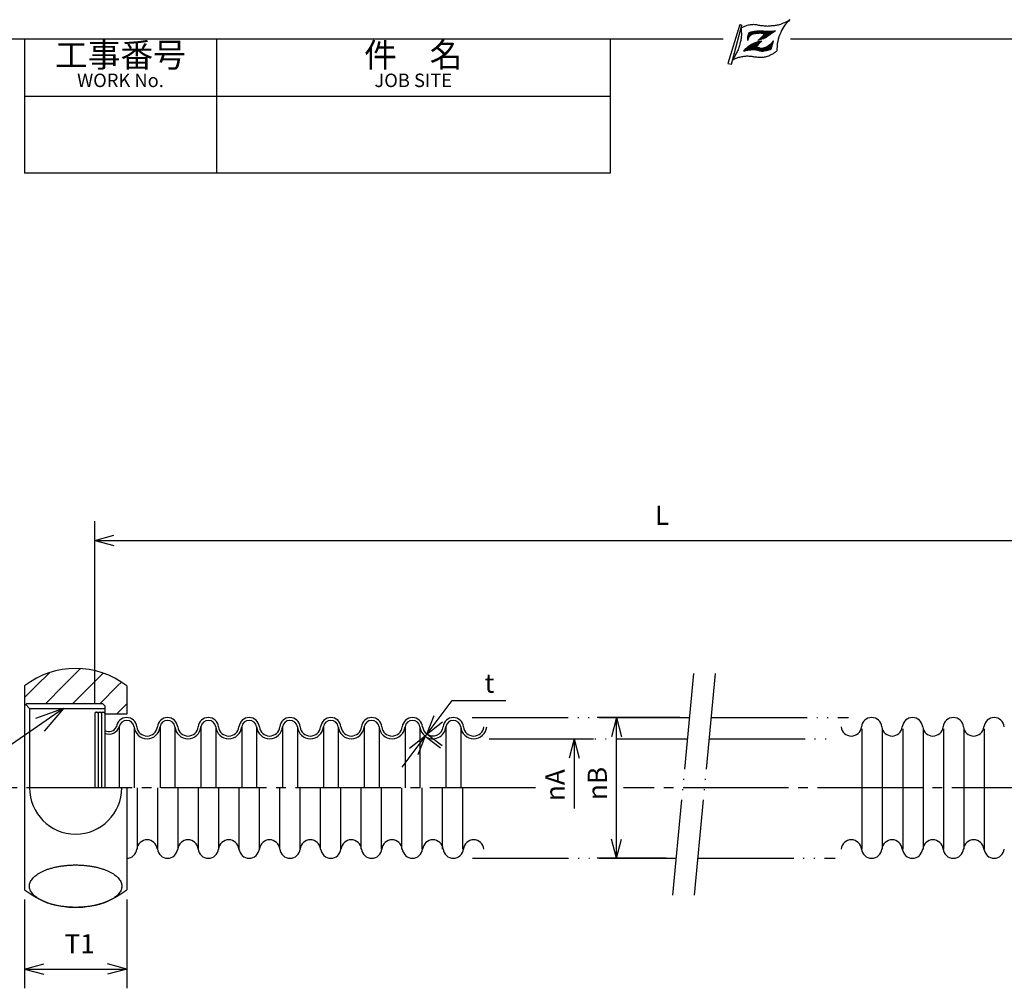
# Model space of a CAD drawing. Units: inches. Extents: x 0 to 277, y 0 to 192.
# Drawn here: x 62 to 164, y 91 to 192 of the extents above; entities that cross this region are included whole.
import ezdxf

# ---------------------------------------------------------------- set-up
doc = ezdxf.new("R2010")
doc.units = ezdxf.units.IN
doc.linetypes.add('DASH_CENTER', pattern=[14, 11, -1, 1, -1])
doc.linetypes.add('PHANTOM', pattern=[13, 10, -1, 0, -1, 0, -1])
doc.layers.add('1', color=7, linetype='Continuous')
doc.styles.add('CONVERTER_11', font='txt.shx', dxfattribs={"width": 0.9})
doc.styles.add('CONVERTER_12', font='txt.shx', dxfattribs={"width": 0.9})
doc.dimstyles.new('ME10_DIM_10', dxfattribs={"dimtxt": 2, "dimasz": 2, "dimexe": 2, "dimexo": 0, "dimgap": 2, "dimtad": 1, "dimtih": 1, "dimtoh": 1, "dimdsep": 46, "dimtxsty": 'CONVERTER_12', "dimblk1": 'OPEN30', "dimblk2": 'OPEN30', "dimsah": 1, "dimcen": 0.09, "dimclrd": 2, "dimclre": 2, "dimclrt": 2, "dimadec": 0, "dimazin": 0, "dimtfac": 1, "dimtdec": 4, "dimtix": 1, "dimtmove": 1, "dimatfit": 3, "dimfxl": 1, "dimtolj": 1, "dimtzin": 0, "dimarcsym": 0})
doc.dimstyles.new('ME10_DIM_11', dxfattribs={"dimtxt": 2, "dimasz": 2, "dimexe": 2, "dimexo": 1, "dimgap": 1, "dimtad": 1, "dimdsep": 46, "dimtxsty": 'CONVERTER_11', "dimblk1": 'OPEN30', "dimblk2": 'OPEN30', "dimsah": 1, "dimcen": 0.09, "dimclrd": 2, "dimclre": 2, "dimclrt": 2, "dimadec": 0, "dimazin": 0, "dimtfac": 1, "dimtdec": 4, "dimtix": 1, "dimtmove": 0, "dimatfit": 3, "dimfxl": 1, "dimtolj": 1, "dimtzin": 0, "dimarcsym": 0})
doc.dimstyles.new('ME10_DIM_12', dxfattribs={"dimtxt": 2, "dimasz": 2, "dimexe": 2, "dimexo": 1, "dimgap": 1, "dimtad": 1, "dimdsep": 46, "dimtxsty": 'CONVERTER_11', "dimblk1": 'OPEN30', "dimblk2": 'OPEN30', "dimsah": 1, "dimcen": 0.09, "dimclrd": 2, "dimclre": 2, "dimclrt": 2, "dimadec": 0, "dimazin": 0, "dimtfac": 1, "dimtdec": 4, "dimtix": 1, "dimtmove": 0, "dimatfit": 3, "dimfxl": 1, "dimtolj": 1, "dimtzin": 0, "dimarcsym": 0})
doc.dimstyles.new('ME10_DIM_13', dxfattribs={"dimtxt": 2, "dimasz": 2, "dimexe": 2, "dimexo": 1, "dimgap": 1, "dimtad": 1, "dimdsep": 46, "dimtxsty": 'CONVERTER_11', "dimblk1": 'OPEN30', "dimblk2": 'OPEN30', "dimsah": 1, "dimcen": 0.09, "dimclrd": 2, "dimclre": 2, "dimclrt": 2, "dimadec": 0, "dimazin": 0, "dimtfac": 1, "dimtdec": 4, "dimtix": 1, "dimtmove": 0, "dimatfit": 3, "dimfxl": 1, "dimtolj": 1, "dimtzin": 0, "dimarcsym": 0})
doc.dimstyles.get("Standard").update_dxf_attribs({"dimtxt": 0.18, "dimasz": 0.18, "dimexe": 0.18, "dimexo": 0.0625, "dimgap": 0.09, "dimtad": 0, "dimtih": 1, "dimtoh": 1, "dimdec": 4, "dimzin": 0, "dimdsep": 46, "dimtxsty": 'Standard', "dimcen": 0.09, "dimadec": 0, "dimazin": 0, "dimtfac": 1, "dimtdec": 4, "dimtofl": 0, "dimtmove": 0, "dimatfit": 3, "dimfxl": 1, "dimtolj": 1, "dimtzin": 0, "dimarcsym": 0})
pattern_1 = [(45, (0, 0), (-0.07071068, 0.07071068), [])]

# ---------------------------------------------------------------- blocks, each defined once
blk = doc.blocks.new('*D2')
at = {"layer": '1', "color": 2, "linetype": 'Continuous'}
for p, q in [((101.34, 114.16), (106.55, 121.09)), ((106.55, 121.09), (112.15, 121.09)), ((103.73, 117.38), (105.35, 116.16)), ((103.9, 117.61), (105.52, 116.39))]:
    blk.add_line(p, q, dxfattribs=at)
at = {"layer": '1', "color": 2}
for p, q in [((103.92, 117.59), (104.69, 119.51)), ((103.92, 117.59), (105.55, 118.87)), ((103.75, 117.36), (102.12, 116.08)), ((103.75, 117.36), (102.97, 115.44))]:
    blk.add_line(p, q, dxfattribs=at)
blk = doc.blocks.new('_OPEN30')
at = {"color": 0, "linetype": 'ByBlock', "lineweight": -2}
for p, q in [((-1, 0.267949), (0, 0)), ((0, 0), (-1, -0.267949)), ((0, 0), (-1, 0))]:
    blk.add_line(p, q, dxfattribs=at)
blk = doc.blocks.new('*D4')
at = {"layer": '1', "color": 2, "linetype": 'Continuous'}
for p, q in [((69.32, 120.74), (69.32, 139.76)), ((187.6, 120.74), (187.6, 139.76)), ((69.32, 137.76), (187.6, 137.76))]:
    blk.add_line(p, q, dxfattribs=at)
at = {"layer": '1', "color": 2}
for p, q in [((69.32, 137.76), (71.32, 138.3)), ((69.32, 137.76), (71.32, 137.22)), ((187.6, 137.76), (185.6, 138.3)), ((187.6, 137.76), (185.6, 137.22))]:
    blk.add_line(p, q, dxfattribs=at)
at = {"layer": '1', "color": 2, "insert": (127.68, 138.76), "char_height": 2, "attachment_point": 7, "rotation": 0.0001, "line_spacing_factor": 0.454545, "style": 'CONVERTER_11'}
blk.add_mtext('L', dxfattribs=at)
blk = doc.blocks.new('*D5')
at = {"layer": '1', "color": 2, "linetype": 'Continuous'}
for p, q in [((62.01, 100.36), (62.01, 91.12)), ((72.65, 100.36), (72.65, 91.12)), ((62.01, 93.12), (72.65, 93.12))]:
    blk.add_line(p, q, dxfattribs=at)
at = {"layer": '1', "color": 2}
for p, q in [((62.01, 93.12), (64.01, 93.65)), ((72.65, 93.12), (70.65, 93.65)), ((62.01, 93.12), (64.01, 92.58)), ((72.65, 93.12), (70.65, 92.58))]:
    blk.add_line(p, q, dxfattribs=at)
at = {"layer": '1', "color": 2, "insert": (66.17, 94.12), "char_height": 2, "attachment_point": 7, "rotation": 0.0001, "line_spacing_factor": 0.454545, "style": 'CONVERTER_11'}
blk.add_mtext('T1', dxfattribs=at)
blk = doc.blocks.new('*D6')
at = {"layer": '1', "color": 2, "linetype": 'Continuous'}
for p, q in [((130.26, 119.31), (121.67, 119.31)), ((123.67, 104.66), (123.67, 119.31)), ((128.86, 104.66), (121.67, 104.66))]:
    blk.add_line(p, q, dxfattribs=at)
at = {"layer": '1', "color": 2}
for p, q in [((123.67, 119.31), (123.14, 117.31)), ((123.67, 119.31), (124.21, 117.31)), ((123.67, 104.66), (123.14, 106.66)), ((123.67, 104.66), (124.21, 106.66))]:
    blk.add_line(p, q, dxfattribs=at)
at = {"layer": '1', "color": 2, "insert": (122.67, 110.72), "char_height": 2, "attachment_point": 7, "rotation": 90, "line_spacing_factor": 0.454545, "style": 'CONVERTER_11'}
blk.add_mtext('\\C2;{\\Fgdt;n}\\C2;B', dxfattribs=at)
blk = doc.blocks.new('*D7')
at = {"layer": '1', "color": 2, "linetype": 'Continuous'}
for p, q in [((111.41, 117.1), (121.27, 117.1)), ((119.27, 117.1), (119.27, 109.85))]:
    blk.add_line(p, q, dxfattribs=at)
at = {"layer": '1', "color": 2}
for q in [(118.73, 115.1), (119.8, 115.1)]:
    blk.add_line((119.27, 117.1), q, dxfattribs=at)
at = {"layer": '1', "color": 2, "insert": (118.27, 110.61), "char_height": 2, "attachment_point": 7, "rotation": 90, "line_spacing_factor": 0.454545, "style": 'CONVERTER_11'}
blk.add_mtext('\\C2;{\\Fgdt;n}\\C2;A', dxfattribs=at)
blk = doc.blocks.new('Z-3000', base_point=(614.87, 286.586))
at = {"layer": '1', "linetype": 'Continuous'}
h = blk.add_hatch(dxfattribs=at)
h.set_pattern_fill('_USER', color=4, scale=0.1, angle=45, pattern_type=0)
h.set_pattern_definition(pattern_1)
edge = h.paths.add_edge_path()
edge.add_line((140.24, 190.855), (139.122, 190.067))
edge.add_line((139.122, 190.067), (138.909, 190.005))
edge.add_line((138.909, 190.005), (138.717, 189.948))
edge.add_line((138.717, 189.948), (138.4, 189.849))
edge.add_spline(control_points=[(138.4, 189.849), (138.418, 189.858), (138.475, 189.884), (138.577, 189.977), (138.731, 190.119), (138.916, 190.309), (139.032, 190.462), (139.091, 190.54)], knot_values=[0, 0, 0, 0, 0.0602896, 0.1897793, 0.4073848, 0.6900234, 0.9836862, 0.9836862, 0.9836862, 0.9836862], degree=3, periodic=0)
edge.add_spline(control_points=[(139.091, 190.54), (138.941, 190.576), (138.636, 190.648), (138.285, 190.585), (138.05, 190.561), (137.94, 190.544), (137.84, 190.516), (137.76, 190.479), (137.694, 190.432), (137.639, 190.382), (137.587, 190.327), (137.507, 190.225), (137.436, 190.058), (137.372, 189.919), (137.34, 189.85)], knot_values=[0, 0, 0, 0, 0.4592652, 0.9309659, 1.0499191, 1.1685046, 1.2649001, 1.3607072, 1.4327939, 1.5053102, 1.5835172, 1.6612894, 1.8915381, 2.1216579, 2.1216579, 2.1216579, 2.1216579], degree=3, periodic=0)
edge.add_spline(control_points=[(137.34, 189.85), (137.34, 189.991), (137.342, 190.273), (137.451, 190.532), (137.506, 190.661)], knot_values=[0, 0, 0, 0, 0.418769, 0.8356588, 0.8356588, 0.8356588, 0.8356588], degree=3, periodic=0)
edge.add_spline(control_points=[(137.506, 190.661), (137.606, 190.695), (137.818, 190.768), (138.114, 190.797), (138.371, 190.838), (138.582, 190.859), (138.791, 190.852), (139.134, 190.819), (139.62, 190.765), (140.033, 190.825), (140.24, 190.855)], knot_values=[0, 0, 0, 0, 0.3158876, 0.670268, 0.8873012, 1.0972705, 1.3044464, 1.5124798, 2.1347715, 2.7601286, 2.7601286, 2.7601286, 2.7601286], degree=3, periodic=0)
h = blk.add_hatch(dxfattribs=at)
h.set_pattern_fill('_USER', color=4, scale=0.1, angle=45, pattern_type=0)
h.set_pattern_definition(pattern_1)
edge = h.paths.add_edge_path()
edge.add_spline(control_points=[(138.22, 189.164), (138.261, 189.157), (138.344, 189.144), (138.446, 189.123), (138.525, 189.094), (138.599, 189.063), (138.692, 189.03), (138.802, 189.015), (138.904, 189.036), (139.001, 189.068), (139.106, 189.095), (139.214, 189.127), (139.316, 189.174), (139.413, 189.233), (139.507, 189.298), (139.608, 189.374), (139.719, 189.455), (139.839, 189.561), (139.93, 189.705), (140, 189.801), (140.036, 189.85)], knot_values=[0, 0, 0, 0, 0.1256017, 0.2511477, 0.3135, 0.3764886, 0.4932893, 0.6072831, 0.7040072, 0.8027924, 0.9158794, 1.0278785, 1.1399087, 1.252446, 1.3673649, 1.4824877, 1.6318381, 1.779734, 1.9591958, 2.138871, 2.138871, 2.138871, 2.138871], degree=3, periodic=0)
edge.add_spline(control_points=[(140.036, 189.85), (139.999, 189.704), (139.924, 189.398), (139.832, 189.096), (139.785, 188.938)], knot_values=[0, 0, 0, 0, 0.4500457, 0.9456816, 0.9456816, 0.9456816, 0.9456816], degree=3, periodic=0)
edge.add_spline(control_points=[(139.785, 188.938), (139.626, 188.89), (139.312, 188.795), (138.944, 188.725), (138.702, 188.742), (138.558, 188.766), (138.394, 188.817), (138.202, 188.875), (137.998, 188.891), (137.713, 188.88), (137.346, 188.862), (137.065, 188.767), (136.925, 188.719)], knot_values=[0, 0, 0, 0, 0.498151, 0.9880819, 1.1059561, 1.2236886, 1.4241712, 1.6221298, 1.8237071, 2.0339154, 2.478292, 2.9189644, 2.9189644, 2.9189644, 2.9189644], degree=3, periodic=0)
edge.add_spline(control_points=[(136.925, 188.719), (137.025, 188.841), (137.23, 189.092), (137.629, 189.384), (137.957, 189.552), (138.175, 189.633), (138.267, 189.663), (138.353, 189.683), (138.435, 189.7), (138.519, 189.728), (138.641, 189.755), (138.737, 189.762), (138.798, 189.766)], knot_values=[0, 0, 0, 0, 0.4712888, 0.968576, 1.4697468, 1.5716816, 1.6670648, 1.7595782, 1.8352432, 1.9200422, 2.0245309, 2.2083594, 2.2083594, 2.2083594, 2.2083594], degree=3, periodic=0)
edge.add_spline(control_points=[(138.798, 189.766), (138.694, 189.676), (138.481, 189.495), (138.308, 189.275), (138.22, 189.164)], knot_values=[0, 0, 0, 0, 0.4114105, 0.8369622, 0.8369622, 0.8369622, 0.8369622], degree=3, periodic=0)
h = blk.add_hatch(dxfattribs=at)
h.set_pattern_fill('_USER', color=4, scale=2, angle=45, pattern_type=0)
h.set_pattern_definition([(45, (0, 0), (-1.414214, 1.414214), [])])
edge = h.paths.add_edge_path()
edge.add_line((72.648, 122.608), (72.648, 119.659))
edge.add_line((72.648, 119.659), (70.37, 119.659))
edge.add_line((70.37, 119.659), (70.37, 119.739))
edge.add_line((70.37, 119.739), (70.37, 120.547))
edge.add_line((70.37, 120.547), (70.143, 120.774))
edge.add_line((70.143, 120.774), (62.251, 120.774))
edge.add_line((62.251, 120.774), (62.008, 120.547))
edge.add_line((62.008, 120.547), (62.008, 122.608))
edge.add_arc((67.328, 115.746), 8.682, 52.21262, 127.78738, ccw=False)
at = {"layer": '1', "color": 2, "linetype": 'Continuous'}
for p, q in [((136.511, 191.507), (135.268, 187.446)), ((135.641, 187.364), (136.718, 191.424)), ((136.511, 191.507), (136.718, 191.424)), ((140.24, 190.855), (139.122, 190.067)), ((135.268, 187.446), (135.641, 187.364)), ((62.125, 120.656), (62.518, 120.263)), ((62.518, 120.263), (70.37, 120.263)), ((62.518, 120.263), (62.518, 111.985)), ((69.67, 119.739), (69.67, 111.985)), ((70.02, 119.739), (70.02, 111.985)), ((94.62, 119.039), (94.669, 119.095)), ((94.429, 118.825), (94.359, 118.746))]:
    blk.add_line(p, q, dxfattribs=at)
at = {"layer": '1', "color": 6, "linetype": 'Continuous'}
for p, q in [((0, 190), (134.792, 190)), ((141.792, 190), (277, 190))]:
    blk.add_line(p, q, dxfattribs=at)
at = {"layer": '1', "color": 7, "linetype": 'Continuous'}
for p, q in [((62, 190), (62, 176)), ((82, 190), (82, 176)), ((123, 190), (123, 176)), ((123, 184), (62, 184)), ((123, 176), (62, 176)), ((62.008, 122.608), (62.008, 120.547)), ((72.648, 122.608), (72.648, 119.659)), ((62.251, 120.774), (62.008, 120.547)), ((62.008, 120.547), (62.008, 101.363)), ((62.251, 120.774), (70.143, 120.774)), ((70.143, 120.774), (70.37, 120.547)), ((70.37, 120.547), (70.37, 119.739)), ((69.32, 119.739), (69.32, 111.985)), ((69.46, 119.879), (69.53, 119.879)), ((69.81, 119.879), (69.88, 119.879)), ((70.16, 119.879), (70.23, 119.879)), ((70.37, 119.739), (70.37, 119.659)), ((70.37, 119.659), (70.37, 111.985)), ((72.648, 119.659), (70.37, 119.659)), ((71.875, 118.35), (71.875, 111.985)), ((73.421, 118.35), (73.421, 111.985)), ((76.128, 118.35), (76.128, 111.985)), ((77.674, 118.35), (77.674, 111.985)), ((80.38, 118.35), (80.38, 111.985)), ((81.926, 118.35), (81.926, 111.985)), ((84.633, 118.35), (84.633, 111.985)), ((86.179, 118.35), (86.179, 111.985)), ((88.885, 118.35), (88.885, 111.985)), ((90.431, 118.35), (90.431, 111.985)), ((93.138, 118.35), (93.138, 111.985)), ((94.684, 118.35), (94.684, 111.985)), ((97.39, 118.35), (97.39, 111.985)), ((98.936, 118.35), (98.936, 111.985)), ((101.643, 118.35), (101.643, 111.985)), ((103.189, 118.35), (103.189, 111.985)), ((105.895, 118.35), (105.895, 111.985)), ((107.441, 118.35), (107.441, 111.985)), ((149.245, 118.122), (149.245, 105.62)), ((151.365, 118.122), (151.365, 105.62)), ((153.485, 118.122), (153.485, 105.62)), ((155.605, 118.122), (155.605, 105.62)), ((157.725, 118.122), (157.725, 105.62)), ((159.845, 118.122), (159.845, 105.62)), ((161.965, 118.122), (161.965, 105.62)), ((72.648, 111.985), (72.648, 101.363)), ((73.758, 105.62), (73.758, 111.985)), ((75.878, 105.62), (75.878, 111.985)), ((77.998, 105.62), (77.998, 111.985)), ((80.118, 105.62), (80.118, 111.985)), ((82.238, 105.62), (82.238, 111.985)), ((84.358, 105.62), (84.358, 111.985)), ((86.478, 105.62), (86.478, 111.985)), ((88.598, 105.62), (88.598, 111.985)), ((90.718, 105.62), (90.718, 111.985)), ((92.838, 105.62), (92.838, 111.985)), ((94.958, 105.62), (94.958, 111.985)), ((97.078, 105.62), (97.078, 111.985)), ((99.198, 105.62), (99.198, 111.985)), ((101.318, 105.62), (101.318, 111.985)), ((103.438, 105.62), (103.438, 111.985)), ((105.558, 105.62), (105.558, 111.985)), ((107.678, 105.62), (107.678, 111.985)), ((157.725, 111.985), (157.725, 105.62)), ((159.845, 111.985), (159.845, 105.62)), ((161.965, 111.985), (161.965, 105.62))]:
    blk.add_line(p, q, dxfattribs=at)
at = {"layer": '1', "color": 7, "linetype": 'PHANTOM'}
for p, q in [((131.694, 123.892), (129.426, 100.078)), ((133.962, 123.892), (131.694, 100.078))]:
    blk.add_line(p, q, dxfattribs=at)
at = {"layer": '1', "color": 2}
for q in [(63.151, 119.223), (64.063, 117.899)]:
    blk.add_line((66.077, 120.263), q, dxfattribs=at)
at = {"layer": '1', "color": 2, "linetype": 'PHANTOM'}
for p, q in [((108.637, 119.309), (131.258, 119.309)), ((133.526, 119.309), (147.83, 119.309)), ((110.411, 117.104), (126.802, 117.104)), ((126.802, 117.104), (131.048, 117.104)), ((133.316, 117.104), (145.87, 117.104)), ((108.677, 104.661), (129.863, 104.661)), ((132.131, 104.661), (146.435, 104.661))]:
    blk.add_line(p, q, dxfattribs=at)
at = {"layer": '1', "color": 1, "linetype": 'DASH_CENTER'}
for p, q in [((115.221, 111.985), (59.66, 111.985)), ((197.607, 111.985), (124.399, 111.985))]:
    blk.add_line(p, q, dxfattribs=at)
at = {"layer": '1', "color": 7, "linetype": 'Continuous'}
for centre, radius, start, end in [((67.328, 115.746), 8.682, 52.21262, 127.78738), ((69.46, 119.739), 0.14, 90, 180), ((69.53, 119.739), 0.14, 0, 90), ((69.81, 119.739), 0.14, 90, 180), ((69.88, 119.739), 0.14, 0, 90), ((70.16, 119.739), 0.14, 90, 180), ((70.23, 119.739), 0.14, 0, 90), ((72.648, 118.244), 1.065, 5.72868, 174.27132), ((72.648, 118.242), 0.781, 7.99792, 172.00208), ((76.901, 118.244), 1.065, 5.72868, 174.27132), ((76.901, 118.242), 0.781, 7.99792, 172.00208), ((81.153, 118.244), 1.065, 5.72868, 174.27132), ((81.153, 118.242), 0.781, 7.99792, 172.00208), ((85.406, 118.244), 1.065, 5.72868, 174.27132), ((85.406, 118.242), 0.781, 7.99792, 172.00208), ((89.658, 118.244), 1.065, 5.72868, 174.27132), ((89.658, 118.242), 0.781, 7.99792, 172.00208), ((93.911, 118.244), 1.065, 5.72868, 174.27132), ((93.911, 118.242), 0.781, 7.99792, 172.00208), ((98.163, 118.244), 1.065, 5.72868, 174.27132), ((98.163, 118.242), 0.781, 7.99792, 172.00208), ((102.416, 118.244), 1.065, 5.72868, 174.27132), ((102.416, 118.242), 0.781, 7.99792, 172.00208), ((106.668, 118.244), 1.065, 5.72868, 174.27132), ((106.668, 118.242), 0.781, 7.99792, 172.00208), ((150.255, 118.244), 1.065, 5.72868, 174.27132), ((154.508, 118.244), 1.065, 5.72868, 174.27132), ((158.76, 118.244), 1.065, 5.72868, 174.27132), ((163.013, 118.244), 1.065, 5.72868, 174.27132), ((70.792, 118.743), 0.888, 241.61846, 333.71952), ((70.794, 118.742), 1.15, 248.37066, 340.08336), ((74.774, 118.462), 1.358, 184.72477, 355.27523), ((74.774, 118.463), 1.072, 186.06167, 353.93833), ((79.027, 118.462), 1.358, 184.72477, 355.27523), ((79.027, 118.463), 1.072, 186.06167, 353.93833), ((83.279, 118.462), 1.358, 184.72477, 355.27523), ((83.279, 118.463), 1.072, 186.06167, 353.93833), ((85.406, 118.242), 0.781, 7.99792, 11.2641), ((87.532, 118.462), 1.358, 184.72477, 355.27523), ((87.532, 118.463), 1.072, 186.06167, 353.93833), ((91.784, 118.462), 1.358, 184.72477, 355.27523), ((91.784, 118.463), 1.072, 186.06167, 353.93833), ((91.784, 118.463), 1.072, 186.06167, 353.93833), ((96.037, 118.462), 1.358, 184.72477, 355.27523), ((96.037, 118.463), 1.072, 186.06167, 353.93833), ((100.289, 118.462), 1.358, 184.72477, 355.27523), ((100.289, 118.463), 1.072, 186.06167, 353.93833), ((104.542, 118.462), 1.358, 184.72477, 233.07685), ((104.542, 118.463), 1.072, 186.06167, 233.12118), ((104.542, 118.462), 1.358, 233.07685, 355.27523), ((104.542, 118.463), 1.072, 233.12118, 353.93833), ((108.794, 118.462), 1.358, 184.72477, 355.27523), ((108.794, 118.463), 1.072, 186.06167, 353.93833), ((108.794, 118.463), 1.072, 186.06167, 353.93833), ((148.129, 118.463), 1.072, 186.06167, 353.93833), ((148.129, 118.463), 1.072, 186.06167, 353.93833), ((152.381, 118.463), 1.072, 186.06167, 353.93833), ((156.634, 118.463), 1.072, 186.06167, 353.93833), ((160.886, 118.463), 1.072, 186.06167, 353.93833), ((67.328, 111.985), 4.81, 180, 0), ((74.774, 105.507), 1.072, 6.06167, 173.93833), ((79.027, 105.507), 1.072, 6.06167, 173.93833), ((83.279, 105.507), 1.072, 6.06167, 173.93833), ((87.532, 105.507), 1.072, 6.06167, 173.93833), ((91.784, 105.507), 1.072, 6.06167, 173.93833), ((96.037, 105.507), 1.072, 6.06167, 173.93833), ((100.289, 105.507), 1.072, 6.06167, 173.93833), ((104.542, 105.507), 1.072, 6.06167, 173.93833), ((108.794, 105.507), 1.072, 6.06167, 173.93833), ((148.129, 105.507), 1.072, 6.06167, 173.93833), ((152.381, 105.507), 1.072, 6.06167, 173.93833), ((156.634, 105.507), 1.072, 6.06167, 173.93833), ((160.886, 105.507), 1.072, 6.06167, 173.93833), ((72.648, 105.726), 1.065, 270, 354.27132), ((76.901, 105.726), 1.065, 185.72868, 354.27132), ((81.153, 105.726), 1.065, 185.72868, 354.27132), ((85.406, 105.726), 1.065, 185.72868, 354.27132), ((89.658, 105.726), 1.065, 185.72868, 354.27132), ((93.911, 105.726), 1.065, 185.72868, 354.27132), ((98.163, 105.726), 1.065, 185.72868, 354.27132), ((102.416, 105.726), 1.065, 185.72868, 354.27132), ((106.668, 105.726), 1.065, 185.72868, 354.27132), ((150.255, 105.726), 1.065, 185.72868, 354.27132), ((154.508, 105.726), 1.065, 185.72868, 354.27132), ((158.76, 105.726), 1.065, 185.72868, 354.27132), ((163.013, 105.726), 1.065, 185.72868, 354.27132), ((67.328, 108.224), 8.682, 232.21262, 307.78738)]:
    blk.add_arc(centre, radius, start, end, dxfattribs=at)
at = {"layer": '1', "color": 2, "linetype": 'Continuous'}
for points, knots in [([(136.635, 191.176), (136.746, 191.216), (136.968, 191.297), (137.256, 191.421), (137.523, 191.481), (137.746, 191.509), (137.961, 191.523), (138.171, 191.513), (138.376, 191.469), (138.574, 191.422), (138.769, 191.4), (138.97, 191.384), (139.183, 191.354), (139.405, 191.335), (139.62, 191.355), (139.826, 191.385), (140.033, 191.403), (140.242, 191.422), (140.45, 191.456), (140.78, 191.534), (141.218, 191.706), (141.561, 191.905), (141.732, 192.005)], [0, 0, 0, 0, 0.3540494, 0.7080989, 0.9393983, 1.1719619, 1.3801453, 1.5869748, 1.798084, 2.0095857, 2.1969348, 2.3848685, 2.6145789, 2.8427641, 3.0504528, 3.2593605, 3.4677529, 3.6758122, 3.8871997, 4.0986777, 4.6933752, 5.2880657, 5.2880657, 5.2880657, 5.2880657]), ([(141.732, 192.005), (141.54, 191.808), (141.157, 191.414), (140.727, 190.633), (140.424, 189.728), (140.382, 189.055), (140.362, 188.719)], [0, 0, 0, 0, 0.8208477, 1.642802, 2.649364, 3.65684, 3.65684, 3.65684, 3.65684]), ([(136.635, 191.176), (136.648, 191.025), (136.674, 190.722), (136.694, 190.275), (136.615, 189.846), (136.523, 189.497), (136.459, 189.205), (136.393, 188.979), (136.291, 188.768), (136.148, 188.513), (135.995, 188.191), (135.869, 187.943), (135.807, 187.819)], [0, 0, 0, 0, 0.456144, 0.9131, 1.3340937, 1.7589167, 1.9962937, 2.2316645, 2.4626792, 2.6951651, 3.1120621, 3.5290969, 3.5290969, 3.5290969, 3.5290969]), ([(137.506, 190.661), (137.606, 190.695), (137.818, 190.768), (138.114, 190.797), (138.371, 190.838), (138.582, 190.859), (138.791, 190.852), (139.134, 190.819), (139.62, 190.765), (140.033, 190.825), (140.24, 190.855)], [0, 0, 0, 0, 0.3158876, 0.670268, 0.8873012, 1.0972705, 1.3044464, 1.5124798, 2.1347715, 2.7601286, 2.7601286, 2.7601286, 2.7601286]), ([(136.925, 188.719), (137.025, 188.841), (137.23, 189.092), (137.629, 189.384), (137.957, 189.552), (138.175, 189.633), (138.267, 189.663), (138.353, 189.683), (138.435, 189.7), (138.519, 189.728), (138.641, 189.755), (138.737, 189.762), (138.798, 189.766)], [0, 0, 0, 0, 0.4712888, 0.968576, 1.4697468, 1.5716816, 1.6670648, 1.7595782, 1.8352432, 1.9200422, 2.0245309, 2.2083594, 2.2083594, 2.2083594, 2.2083594]), ([(137.34, 189.85), (137.34, 189.991), (137.342, 190.273), (137.451, 190.532), (137.506, 190.661)], [0, 0, 0, 0, 0.41876904, 0.83565876, 0.83565876, 0.83565876, 0.83565876]), ([(137.34, 189.85), (137.372, 189.919), (137.436, 190.058), (137.507, 190.225), (137.587, 190.327), (137.639, 190.382), (137.694, 190.432), (137.76, 190.479), (137.84, 190.516), (137.94, 190.544), (138.05, 190.561), (138.285, 190.585), (138.636, 190.648), (138.941, 190.576), (139.091, 190.54)], [0, 0, 0, 0, 0.2301198, 0.4603685, 0.5381407, 0.6163477, 0.688864, 0.7609507, 0.8567578, 0.9531533, 1.0717388, 1.190692, 1.6623927, 2.1216579, 2.1216579, 2.1216579, 2.1216579]), ([(138.22, 189.164), (138.261, 189.157), (138.344, 189.144), (138.446, 189.123), (138.525, 189.094), (138.599, 189.063), (138.692, 189.03), (138.802, 189.015), (138.904, 189.036), (139.001, 189.068), (139.106, 189.095), (139.214, 189.127), (139.316, 189.174), (139.413, 189.233), (139.507, 189.298), (139.608, 189.374), (139.719, 189.455), (139.839, 189.561), (139.93, 189.705), (140, 189.801), (140.036, 189.85)], [0, 0, 0, 0, 0.1256017, 0.2511477, 0.3135, 0.3764886, 0.4932893, 0.6072831, 0.7040072, 0.8027924, 0.9158794, 1.0278785, 1.1399087, 1.252446, 1.3673649, 1.4824877, 1.6318381, 1.779734, 1.9591958, 2.138871, 2.138871, 2.138871, 2.138871]), ([(138.798, 189.766), (138.694, 189.676), (138.481, 189.495), (138.308, 189.275), (138.22, 189.164)], [0, 0, 0, 0, 0.41141048, 0.83696224, 0.83696224, 0.83696224, 0.83696224]), ([(139.122, 190.067), (139.066, 190.051), (138.955, 190.019), (138.835, 189.983), (138.764, 189.962), (138.69, 189.94), (138.567, 189.902), (138.452, 189.866), (138.394, 189.848)], [0, 0, 0, 0, 0.17397533, 0.34795, 0.37299403, 0.39803809, 0.5789399, 0.75984677, 0.75984677, 0.75984677, 0.75984677]), ([(139.091, 190.54), (139.032, 190.462), (138.916, 190.309), (138.731, 190.119), (138.577, 189.977), (138.475, 189.884), (138.418, 189.858), (138.4, 189.849)], [0, 0, 0, 0, 0.29366287, 0.57630142, 0.79390688, 0.92339663, 0.98368623, 0.98368623, 0.98368623, 0.98368623]), ([(139.785, 188.938), (139.832, 189.096), (139.924, 189.398), (139.999, 189.704), (140.036, 189.85)], [0, 0, 0, 0, 0.49563598, 0.94568164, 0.94568164, 0.94568164, 0.94568164]), ([(136.925, 188.719), (137.065, 188.767), (137.346, 188.862), (137.713, 188.88), (137.998, 188.891), (138.202, 188.875), (138.394, 188.817), (138.558, 188.766), (138.702, 188.742), (138.944, 188.725), (139.312, 188.795), (139.626, 188.89), (139.785, 188.938)], [0, 0, 0, 0, 0.4406724, 0.8850489, 1.0952573, 1.2968346, 1.4947932, 1.6952758, 1.8130083, 1.9308825, 2.4208134, 2.9189644, 2.9189644, 2.9189644, 2.9189644]), ([(135.807, 187.819), (135.915, 187.889), (136.131, 188.028), (136.457, 188.085), (136.717, 188.152), (136.991, 188.21), (137.34, 188.231), (137.755, 188.198), (138.167, 188.131), (138.583, 188.079), (139.004, 188.09), (139.459, 188.186), (139.909, 188.418), (140.211, 188.619), (140.362, 188.719)], [0, 0, 0, 0, 0.3815134, 0.7645636, 0.977308, 1.1890053, 1.602988, 2.0197567, 2.437803, 2.8549974, 3.2752657, 3.6937071, 4.2381248, 4.7819176, 4.7819176, 4.7819176, 4.7819176])]:
    blk.add_open_spline(points, degree=3, knots=knots, dxfattribs=at)
at = {"layer": '1', "color": 7, "linetype": 'Continuous'}
blk.add_open_spline([(72.118, 101.945), (72.102, 102.012), (72.069, 102.146), (71.97, 102.339), (71.842, 102.522), (71.675, 102.702), (71.481, 102.87), (71.251, 103.033), (70.997, 103.183), (70.711, 103.325), (70.405, 103.452), (70.07, 103.569), (69.72, 103.67), (69.348, 103.758), (68.964, 103.831), (68.565, 103.888), (68.159, 103.929), (67.744, 103.954), (67.328, 103.962), (66.912, 103.954), (66.498, 103.929), (66.091, 103.888), (65.692, 103.831), (65.308, 103.758), (64.936, 103.67), (64.586, 103.569), (64.251, 103.452), (63.945, 103.325), (63.659, 103.183), (63.405, 103.033), (63.175, 102.87), (62.981, 102.702), (62.815, 102.522), (62.686, 102.339), (62.589, 102.146), (62.533, 101.95), (62.511, 101.751), (62.533, 101.551), (62.589, 101.355), (62.686, 101.162), (62.815, 100.979), (62.981, 100.799), (63.175, 100.631), (63.405, 100.468), (63.659, 100.318), (63.945, 100.176), (64.251, 100.049), (64.586, 99.932), (64.936, 99.831), (65.308, 99.743), (65.692, 99.671), (66.091, 99.613), (66.498, 99.572), (66.912, 99.547), (67.328, 99.539), (67.744, 99.547), (68.159, 99.572), (68.565, 99.613), (68.964, 99.671), (69.348, 99.743), (69.72, 99.831), (70.07, 99.932), (70.405, 100.049), (70.711, 100.176), (70.997, 100.318), (71.251, 100.468), (71.481, 100.631), (71.675, 100.799), (71.841, 100.979), (71.97, 101.162), (72.067, 101.356), (72.123, 101.551), (72.146, 101.751), (72.128, 101.881), (72.118, 101.945)], degree=3, knots=[0, 0, 0, 0, 0.2062047, 0.4118135, 0.6446814, 0.8769184, 1.1455798, 1.4138631, 1.7210728, 2.0280698, 2.3717377, 2.7152854, 3.0900622, 3.4647708, 3.8631408, 4.2614734, 4.6745229, 5.0875558, 5.505579, 5.9236023, 6.3366352, 6.7496847, 7.1480173, 7.5463873, 7.9210959, 8.2958727, 8.6394204, 8.9830882, 9.2900853, 9.597295, 9.8655783, 10.1342397, 10.3664767, 10.5993446, 10.8049534, 11.0111581, 11.2069532, 11.4027483, 11.608953, 11.8145618, 12.0474297, 12.2796668, 12.5483282, 12.8166114, 13.1238211, 13.4308182, 13.774486, 14.1180337, 14.4928106, 14.8675191, 15.2658891, 15.6642217, 16.0772712, 16.4903041, 16.9083274, 17.3263507, 17.7393836, 18.152433, 18.5507657, 18.9491356, 19.3238442, 19.698621, 20.0421688, 20.3858366, 20.6928336, 21.0000433, 21.2683266, 21.536988, 21.7692251, 22.0020929, 22.2077018, 22.4139064, 22.6097016, 22.8054967, 22.8054967, 22.8054967, 22.8054967], dxfattribs=at)
at = {"layer": '1'}
blk.add_blockref('*D7', (0, 0), dxfattribs=at)
at = {"layer": '1', "color": 2, "attachment_point": 5, "style": 'CONVERTER_11'}
for s, insert, char_height in [('工事番号', (72, 188), 2.5), ('件\u3000名', (102.5, 188), 2.5), ('WORK No.', (72, 185.5), 1.4), ('JOB SITE', (102.5, 185.5), 1.4), ('t', (110.435, 122.639), 2)]:
    blk.add_mtext(s, dxfattribs=dict(at, insert=insert, char_height=char_height))
at = {"layer": '1'}
for base, p1, p2, text, dimstyle, picture, middle in [((69.32, 137.76), (187.603, 119.739), (69.32, 119.739), 'L', 'ME10_DIM_11', '*D4', (128.28, 139.76)), ((62.008, 93.116), (72.648, 101.363), (62.008, 101.363), 'T1', 'ME10_DIM_12', '*D5', (67.468, 95.116))]:
    dim = blk.add_linear_dim(base=base, p1=p1, p2=p2, text=text, dimstyle=dimstyle, dxfattribs=at)
    dim.commit()
    dim.dimension.update_dxf_attribs({"geometry": picture, "text_midpoint": middle, "text_rotation": 0.00014})
dim = blk.add_linear_dim(base=(103.748, 117.36), p1=(103.898, 117.606), p2=(103.726, 117.376), angle=233.07685, text=' ', dimstyle='ME10_DIM_10', dxfattribs=at)
dim.commit()
dim.dimension.update_dxf_attribs({"geometry": '*D2', "text_midpoint": (111.35, 124.088), "dimtype": 161, "text_rotation": 0.00014})
dim = blk.add_linear_dim(base=(123.673, 119.309), p1=(129.863, 104.661), p2=(131.258, 119.309), angle=90, text='{\\Fgdt;n}B', dimstyle='ME10_DIM_13', override={"dimpost": '{\\Fgdt;n}<>'}, dxfattribs=at)
dim.commit()
dim.dimension.update_dxf_attribs({"geometry": '*D6', "text_midpoint": (121.673, 111.808), "text_rotation": 90})
at = {"layer": '1', "color": 2, "linetype": 'Continuous', "has_arrowhead": 0}
blk.add_leader([(66.077, 120.263), (59.74, 115.897)], dimstyle='Standard', dxfattribs=at)

msp = doc.modelspace()

# ---------------------------------------------------------------- block references
at = {"layer": '1'}
msp.add_blockref('Z-3000', (614.87, 286.59), dxfattribs=at)

doc.saveas('drawing.dxf')
